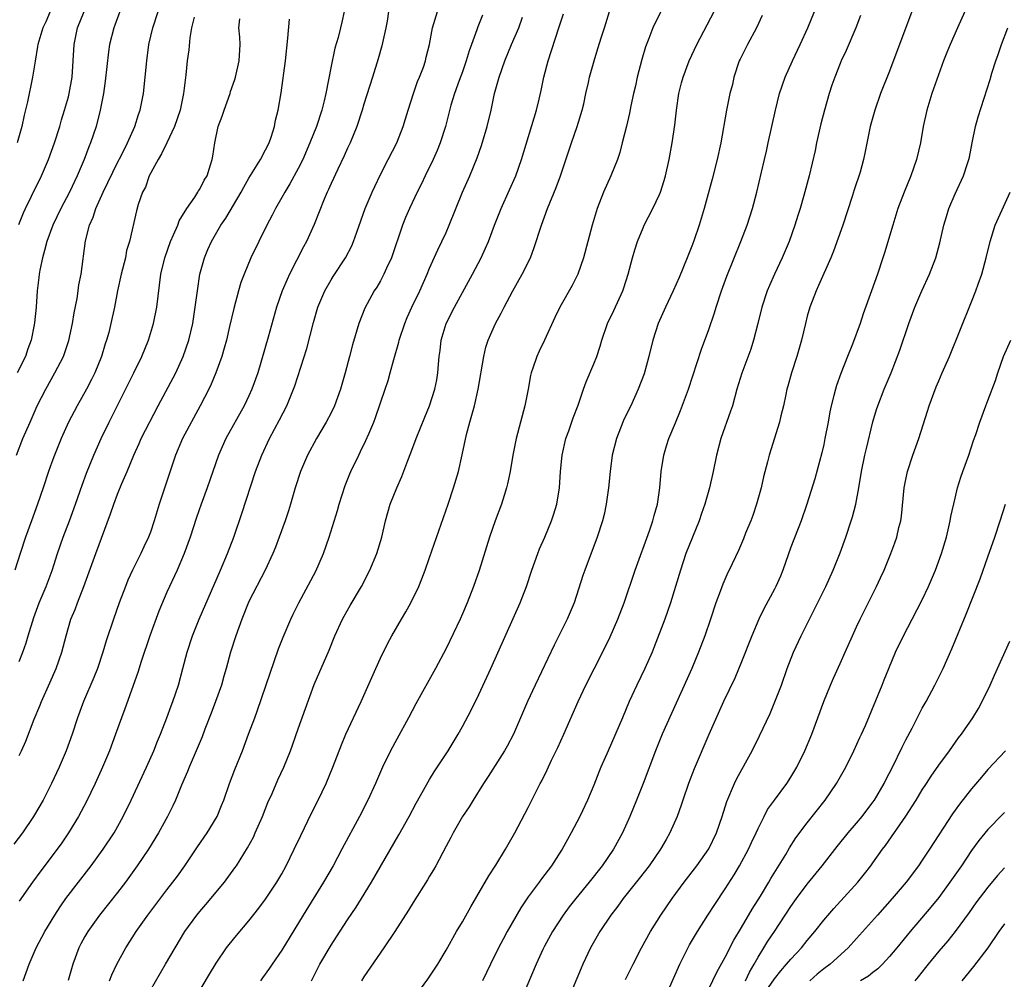
# Model space of a CAD drawing. Units: inches. Extents: x 2613000 to 2616000, y 1488000 to 1491000.
# Drawn here: x 2614521 to 2614641, y 1488465 to 1488582 of the extents above; entities that cross this region are included whole.
import ezdxf

# ---------------------------------------------------------------- set-up
doc = ezdxf.new("R2010")
doc.units = ezdxf.units.IN
doc.header["$MEASUREMENT"] = 0
doc.layers.add('LD26131488_2ft', color=16, linetype='Continuous')

msp = doc.modelspace()

# ---------------------------------------------------------------- linework, layer by layer
at = {"layer": 'LD26131488_2ft'}
for points, elevation in [([(2614566.16, 1488584.16), (2614565.81, 1488581.81), (2614565.65, 1488581), (2614565.18, 1488578.82), (2614564.75, 1488577.25), (2614564.05, 1488575), (2614563, 1488571.71), (2614562.8, 1488571), (2614562.15, 1488569), (2614561.31, 1488567), (2614561, 1488566.36), (2614560.58, 1488565.42), (2614559.81, 1488563.81), (2614559, 1488562.05), (2614558.68, 1488561.31), (2614558.53, 1488561), (2614558.17, 1488560.17), (2614556.94, 1488557.06), (2614555.99, 1488555), (2614555.64, 1488554.36), (2614553.93, 1488551), (2614553.63, 1488550.37), (2614553.06, 1488549), (2614552.37, 1488547), (2614551.33, 1488543.33), (2614550.07, 1488539), (2614549.36, 1488537), (2614549, 1488536.21), (2614548.42, 1488535), (2614546.18, 1488531), (2614545.27, 1488529), (2614543.92, 1488525), (2614543.17, 1488523), (2614542.61, 1488521.39), (2614541.85, 1488519), (2614541.11, 1488517), (2614540.24, 1488515), (2614539, 1488512.3), (2614538.02, 1488509.98), (2614536.91, 1488507), (2614535.88, 1488503.88), (2614535.47, 1488502.53), (2614533.88, 1488498.12), (2614533.46, 1488497), (2614532.75, 1488495), (2614532, 1488493), (2614531.17, 1488491), (2614530.26, 1488489), (2614529.2, 1488486.8), (2614528.24, 1488485), (2614527.03, 1488483), (2614526.21, 1488481.79), (2614525.64, 1488481), (2614523.63, 1488478.37), (2614522.63, 1488477), (2614521, 1488474.7)], 9642), ([(2614560.58, 1488583), (2614560.29, 1488581.71), (2614560.15, 1488581), (2614559.85, 1488579.85), (2614559.46, 1488578.54), (2614559, 1488576.36), (2614558.68, 1488574.68), (2614558.34, 1488573), (2614558.14, 1488572.14), (2614557.86, 1488571), (2614557.22, 1488569), (2614556.43, 1488567), (2614555.55, 1488565), (2614555, 1488563.9), (2614553.97, 1488562.03), (2614553.35, 1488561), (2614553, 1488560.35), (2614552.23, 1488559), (2614551.81, 1488558.19), (2614551.18, 1488557), (2614550.18, 1488555), (2614549.23, 1488553), (2614548.4, 1488551), (2614548.01, 1488549.99), (2614547.71, 1488549), (2614547.14, 1488546.86), (2614546.64, 1488544.64), (2614546.25, 1488543), (2614545.99, 1488542.01), (2614545.69, 1488541), (2614544.97, 1488539), (2614544.39, 1488537.61), (2614544.09, 1488537), (2614543.04, 1488535), (2614540.92, 1488531), (2614540.05, 1488529), (2614538.05, 1488523), (2614537.8, 1488522.2), (2614537.46, 1488521), (2614537, 1488519.6), (2614536.78, 1488519), (2614536.19, 1488517.81), (2614535.81, 1488517), (2614534.8, 1488515), (2614534.24, 1488513.76), (2614533.94, 1488513), (2614533.2, 1488511), (2614532.5, 1488509), (2614531.62, 1488506.38), (2614531.21, 1488505), (2614530.53, 1488503), (2614530.1, 1488501.9), (2614528.86, 1488499), (2614528.12, 1488497), (2614527.46, 1488495), (2614526.75, 1488493), (2614525.89, 1488491), (2614524.95, 1488489), (2614523.92, 1488487), (2614522.76, 1488485), (2614521.4, 1488483), (2614520.37, 1488481.63)], 9640), ([(2614520.69, 1488529), (2614521.47, 1488531), (2614522.33, 1488533), (2614523.22, 1488535), (2614524.24, 1488537), (2614525.36, 1488539), (2614526.39, 1488541), (2614527.06, 1488542.94), (2614527.5, 1488545), (2614527.7, 1488546.3), (2614528.07, 1488548.07), (2614528.2, 1488549), (2614528.27, 1488549.73), (2614528.55, 1488551), (2614529.09, 1488555.09), (2614529.58, 1488557), (2614530.03, 1488557.97), (2614530.33, 1488559), (2614531.23, 1488561), (2614533, 1488564.62), (2614533.42, 1488565.42), (2614534.21, 1488567), (2614535.1, 1488569), (2614535.56, 1488570.44), (2614535.76, 1488571), (2614536.15, 1488573), (2614536.36, 1488575), (2614536.55, 1488577), (2614536.82, 1488579), (2614537.27, 1488581), (2614537.94, 1488583)], 9632), ([(2614524.79, 1488583), (2614524.26, 1488581.74), (2614523.91, 1488581), (2614523.39, 1488579.39), (2614523.29, 1488579), (2614523.26, 1488578.74), (2614522.94, 1488576.94), (2614522.65, 1488575), (2614522.01, 1488572.01), (2614521.62, 1488570.38), (2614521.34, 1488569), (2614520.76, 1488567)], 9626), ([(2614533.28, 1488583), (2614532.66, 1488581.34), (2614532.52, 1488581), (2614532.03, 1488579), (2614531.9, 1488578.1), (2614531.5, 1488574.5), (2614531.27, 1488573), (2614530.88, 1488571), (2614530.37, 1488569), (2614529.69, 1488567), (2614529.49, 1488566.51), (2614528.91, 1488565), (2614528.07, 1488563), (2614527.15, 1488561), (2614526.1, 1488559), (2614525.12, 1488557), (2614524.38, 1488555), (2614524.11, 1488553.89), (2614523.84, 1488553), (2614523.51, 1488551.51), (2614523.43, 1488551), (2614523.4, 1488550.6), (2614523.2, 1488549), (2614523.07, 1488547), (2614522.89, 1488545.11), (2614522.85, 1488544.85), (2614522.47, 1488543), (2614522.06, 1488541.94), (2614521.76, 1488541), (2614520.77, 1488539)], 9630), ([(2614520.95, 1488557.05), (2614521.52, 1488558.48), (2614521.76, 1488559), (2614522.53, 1488560.53), (2614523.73, 1488563), (2614524.57, 1488565), (2614525.3, 1488567), (2614525.96, 1488569), (2614526.18, 1488569.82), (2614526.55, 1488571), (2614527, 1488572.59), (2614527.11, 1488573), (2614527.46, 1488575), (2614527.59, 1488577), (2614527.69, 1488579), (2614528.11, 1488581), (2614528.91, 1488583)], 9628), ([(2614521.49, 1488465), (2614522.21, 1488467), (2614523.09, 1488469), (2614524.15, 1488471), (2614525.36, 1488473), (2614526, 1488474), (2614526.7, 1488475), (2614528.23, 1488477), (2614529.79, 1488479), (2614531.23, 1488481), (2614532.56, 1488483), (2614533.69, 1488485), (2614534.66, 1488487), (2614536.5, 1488491), (2614537.39, 1488493), (2614537.85, 1488494.15), (2614538.21, 1488495), (2614538.99, 1488496.99), (2614539.53, 1488498.47), (2614539.74, 1488499), (2614540.42, 1488501), (2614540.95, 1488503), (2614541.45, 1488505), (2614542.1, 1488507), (2614542.92, 1488509), (2614545.55, 1488515), (2614546.4, 1488517), (2614547.15, 1488519), (2614548.12, 1488521.88), (2614549.79, 1488527), (2614550.55, 1488529), (2614551.5, 1488531), (2614552.71, 1488533.29), (2614553.59, 1488535), (2614554.44, 1488537), (2614554.58, 1488537.42), (2614556.03, 1488541.97), (2614556.86, 1488545.14), (2614557.4, 1488547), (2614558.24, 1488549), (2614559, 1488550.34), (2614559.26, 1488550.74), (2614560.75, 1488553), (2614561.52, 1488554.48), (2614561.74, 1488555), (2614562.13, 1488556.13), (2614563.16, 1488559), (2614564, 1488561), (2614564.31, 1488561.69), (2614565, 1488563.15), (2614565.94, 1488565), (2614566.99, 1488567), (2614567.79, 1488569), (2614568.08, 1488569.92), (2614568.4, 1488571), (2614569.03, 1488573), (2614569.54, 1488574.46), (2614569.77, 1488575), (2614570.24, 1488576.24), (2614570.48, 1488577), (2614570.57, 1488577.43), (2614570.98, 1488579), (2614571.37, 1488581), (2614571.96, 1488583)], 9644), ([(2614537, 1488463.85), (2614538.85, 1488467), (2614539.99, 1488469), (2614541.18, 1488471), (2614542.64, 1488473), (2614543, 1488473.43), (2614543.74, 1488474.26), (2614546.03, 1488477), (2614547.27, 1488478.73), (2614547.46, 1488479), (2614548.83, 1488481.17), (2614549.53, 1488482.47), (2614549.77, 1488483), (2614550.63, 1488485), (2614551.3, 1488486.7), (2614551.81, 1488487.81), (2614552.53, 1488489.47), (2614553.25, 1488491), (2614554.06, 1488493), (2614554.31, 1488493.68), (2614555, 1488495.67), (2614555.87, 1488498.13), (2614556.95, 1488501.05), (2614558.75, 1488505.25), (2614559.47, 1488507), (2614560.4, 1488509), (2614560.6, 1488509.4), (2614561.31, 1488510.69), (2614562.69, 1488513), (2614563.73, 1488515), (2614564.57, 1488517), (2614565.16, 1488519), (2614565.63, 1488521), (2614566.21, 1488523), (2614567.01, 1488525), (2614567.62, 1488526.38), (2614568.35, 1488528.35), (2614568.72, 1488529.28), (2614569.37, 1488531), (2614570.4, 1488533.6), (2614571, 1488535), (2614571.63, 1488537), (2614571.86, 1488538.14), (2614572.01, 1488539), (2614572.07, 1488540.07), (2614572.17, 1488541), (2614572.28, 1488541.72), (2614572.42, 1488543), (2614573.03, 1488545), (2614574.04, 1488547), (2614575, 1488548.77), (2614576.23, 1488551), (2614577.27, 1488553), (2614577.82, 1488554.18), (2614578.17, 1488555), (2614578.91, 1488557), (2614579.71, 1488559), (2614580.73, 1488561.27), (2614581.48, 1488563), (2614582.19, 1488565), (2614584.03, 1488571), (2614584.33, 1488572.33), (2614584.6, 1488573.4), (2614584.9, 1488575), (2614585.42, 1488577), (2614586.75, 1488581), (2614587.29, 1488582.71)], 9650), ([(2614542.52, 1488463), (2614544.19, 1488465.81), (2614545, 1488467.14), (2614546.28, 1488469), (2614546.59, 1488469.41), (2614547.49, 1488470.51), (2614549, 1488472.29), (2614550.18, 1488473.82), (2614551, 1488474.93), (2614552.4, 1488477), (2614553, 1488478.03), (2614553.54, 1488479), (2614554.51, 1488481), (2614555.3, 1488482.7), (2614556.62, 1488485.38), (2614557.44, 1488487), (2614558.41, 1488489), (2614559.22, 1488491), (2614560.27, 1488493.73), (2614560.81, 1488495), (2614562.67, 1488499), (2614564.43, 1488503), (2614565, 1488504.26), (2614565.91, 1488506.09), (2614566.4, 1488507), (2614567.56, 1488509), (2614568.1, 1488509.9), (2614568.7, 1488511), (2614569.68, 1488513), (2614570.07, 1488513.93), (2614570.47, 1488515), (2614571, 1488516.54), (2614573.27, 1488523), (2614573.92, 1488525), (2614574.5, 1488527), (2614574.96, 1488529.04), (2614575.49, 1488531.49), (2614575.89, 1488533), (2614576.16, 1488533.84), (2614576.45, 1488535), (2614576.9, 1488537), (2614577.59, 1488541), (2614577.86, 1488542.14), (2614578.15, 1488543), (2614579.04, 1488545), (2614579.72, 1488546.28), (2614580.06, 1488547), (2614581.14, 1488549), (2614582.27, 1488551), (2614583.27, 1488553), (2614583.75, 1488554.25), (2614584.62, 1488557), (2614585.37, 1488559), (2614586.42, 1488561.58), (2614586.95, 1488563), (2614587.97, 1488566.03), (2614588.28, 1488567), (2614588.97, 1488569), (2614589.58, 1488571), (2614589.77, 1488571.77), (2614590.03, 1488573), (2614590.35, 1488574.35), (2614590.47, 1488575), (2614591.02, 1488577), (2614591.5, 1488578.5), (2614591.92, 1488579.92), (2614592.28, 1488581), (2614592.48, 1488581.52), (2614592.9, 1488583)], 9652), ([(2614599.15, 1488583), (2614598.2, 1488581), (2614597.71, 1488579.71), (2614597.29, 1488578.71), (2614596.83, 1488577.17), (2614596.28, 1488575), (2614596.06, 1488573.94), (2614595.83, 1488573), (2614595.51, 1488571.51), (2614595.36, 1488570.64), (2614594.98, 1488569.02), (2614594.47, 1488567), (2614594.16, 1488565.84), (2614593.9, 1488565), (2614593.09, 1488563), (2614592.19, 1488561), (2614591.4, 1488559), (2614590.8, 1488557), (2614589.73, 1488553), (2614589.06, 1488551), (2614588.37, 1488549.63), (2614586.86, 1488547), (2614586.26, 1488545.74), (2614585.01, 1488543), (2614584.34, 1488541.66), (2614584.05, 1488541), (2614583.59, 1488539.59), (2614583.37, 1488539), (2614583.3, 1488538.7), (2614582.99, 1488537), (2614582.6, 1488535), (2614581.55, 1488531), (2614581.15, 1488529), (2614580.79, 1488527), (2614580.49, 1488525.51), (2614580.37, 1488525), (2614580.07, 1488524.07), (2614579.76, 1488523), (2614579, 1488521), (2614578.31, 1488519), (2614577.05, 1488514.95), (2614576.36, 1488513), (2614575.57, 1488511), (2614575, 1488509.65), (2614574.71, 1488509), (2614573, 1488505.45), (2614571.71, 1488503), (2614569.31, 1488498.69), (2614568.43, 1488497), (2614567, 1488494.42), (2614566.24, 1488493), (2614565.28, 1488491), (2614564.41, 1488489), (2614563.48, 1488487), (2614562.45, 1488485), (2614560.32, 1488481), (2614559.24, 1488479), (2614558.09, 1488477), (2614555.6, 1488473), (2614553, 1488468.71), (2614551.81, 1488467), (2614551.49, 1488466.51), (2614550.65, 1488465.35), (2614550.39, 1488465)], 9654), ([(2614556.63, 1488465), (2614557.62, 1488467), (2614559, 1488469.33), (2614559.66, 1488470.34), (2614561, 1488472.41), (2614562.05, 1488473.95), (2614562.72, 1488475), (2614563.94, 1488477), (2614567.25, 1488482.75), (2614568.51, 1488485), (2614569.38, 1488486.62), (2614571, 1488489.5), (2614571.56, 1488490.44), (2614573.24, 1488493), (2614574.46, 1488495), (2614575, 1488495.97), (2614576.06, 1488497.94), (2614577, 1488499.83), (2614578.47, 1488503), (2614582.03, 1488511), (2614582.8, 1488513), (2614583.45, 1488515), (2614584.16, 1488517), (2614584.4, 1488517.6), (2614585.02, 1488519), (2614585.86, 1488521), (2614586.14, 1488521.86), (2614586.48, 1488523), (2614586.8, 1488525), (2614586.95, 1488527), (2614587.15, 1488529), (2614587.6, 1488531), (2614587.95, 1488531.94), (2614588.48, 1488533.52), (2614589.08, 1488535.08), (2614589.74, 1488537), (2614590.08, 1488537.92), (2614591, 1488540.1), (2614591.35, 1488541), (2614591.76, 1488542.24), (2614591.98, 1488543), (2614592.67, 1488545), (2614593.42, 1488546.58), (2614594.53, 1488549), (2614594.65, 1488549.35), (2614595.18, 1488551), (2614595.72, 1488553), (2614596.01, 1488553.99), (2614596.33, 1488555), (2614597, 1488556.67), (2614597.15, 1488557), (2614598.17, 1488559), (2614599, 1488560.72), (2614599.12, 1488561), (2614599.58, 1488562.42), (2614599.74, 1488563), (2614600.19, 1488565), (2614600.55, 1488567), (2614600.85, 1488569.15), (2614601.05, 1488571), (2614601.36, 1488573), (2614601.69, 1488574.31), (2614601.88, 1488575), (2614602.62, 1488577), (2614603.53, 1488579), (2614605.64, 1488583)], 9656), ([(2614569.1, 1488462.9), (2614570.8, 1488465.2), (2614571.98, 1488467), (2614573, 1488468.72), (2614574.28, 1488471), (2614575, 1488472.18), (2614576.02, 1488473.98), (2614578.23, 1488477.77), (2614579.07, 1488479.07), (2614580.24, 1488481), (2614581.36, 1488483), (2614583, 1488486.1), (2614584.45, 1488489), (2614584.65, 1488489.35), (2614585.31, 1488490.69), (2614585.85, 1488491.85), (2614586.61, 1488493.39), (2614587.36, 1488495), (2614589.11, 1488499), (2614590.02, 1488501), (2614591.02, 1488502.98), (2614592.39, 1488505.61), (2614593, 1488506.86), (2614593.94, 1488509), (2614594.71, 1488511), (2614596.05, 1488515), (2614597.79, 1488519.79), (2614598.2, 1488521), (2614598.36, 1488521.64), (2614598.75, 1488523), (2614599.03, 1488525), (2614599.18, 1488527), (2614599.51, 1488529), (2614599.86, 1488530.14), (2614600.14, 1488531), (2614600.94, 1488532.94), (2614601.57, 1488534.43), (2614602.54, 1488537), (2614604.12, 1488541.88), (2614605, 1488544.27), (2614605.7, 1488546.3), (2614605.91, 1488547), (2614606.56, 1488549), (2614607.21, 1488550.79), (2614608.9, 1488555), (2614609.67, 1488557), (2614610.01, 1488557.99), (2614610.31, 1488559), (2614610.85, 1488561), (2614611.44, 1488563.44), (2614611.8, 1488565), (2614612.01, 1488565.99), (2614612.25, 1488567), (2614613.11, 1488571), (2614613.62, 1488573), (2614614.32, 1488575), (2614615.18, 1488577), (2614616.11, 1488579), (2614617.08, 1488581), (2614617.87, 1488583)], 9660), ([(2614629.71, 1488583), (2614627, 1488575.75), (2614625.93, 1488573), (2614625.22, 1488571), (2614624.65, 1488569), (2614624.03, 1488565.97), (2614623.85, 1488565), (2614623.42, 1488563.42), (2614622.71, 1488561.29), (2614622.46, 1488560.46), (2614621.33, 1488557), (2614620.19, 1488553.81), (2614619.87, 1488553), (2614618.38, 1488549.62), (2614618.07, 1488549), (2614617.3, 1488547), (2614617, 1488545.92), (2614616.76, 1488545), (2614616.29, 1488543), (2614615.71, 1488541), (2614615.06, 1488539), (2614614.63, 1488537.37), (2614614.51, 1488537), (2614614.37, 1488536.37), (2614614.08, 1488535), (2614613.79, 1488533.79), (2614613.62, 1488533), (2614612.36, 1488529), (2614612.17, 1488528.17), (2614611.67, 1488526.33), (2614611.37, 1488525), (2614610.81, 1488523), (2614610.35, 1488521.65), (2614610.11, 1488521), (2614609.48, 1488519.48), (2614609.21, 1488518.79), (2614608.62, 1488517.38), (2614607.5, 1488515), (2614607.32, 1488514.68), (2614606.71, 1488513.29), (2614606.39, 1488512.39), (2614605.87, 1488511), (2614605.21, 1488509), (2614604.51, 1488507), (2614603.75, 1488505), (2614602.92, 1488503), (2614600.45, 1488497.55), (2614599.34, 1488495), (2614598.5, 1488493), (2614597.01, 1488489), (2614596.2, 1488487), (2614595.38, 1488485), (2614594.49, 1488483), (2614593.39, 1488481), (2614592.03, 1488479), (2614590.45, 1488477), (2614588.82, 1488475), (2614588.01, 1488473.99), (2614587.26, 1488473), (2614585.96, 1488471), (2614585, 1488469.2), (2614584.8, 1488468.8), (2614583.98, 1488467), (2614582.29, 1488463)], 9664), ([(2614636.17, 1488583), (2614635.29, 1488581), (2614634.38, 1488579), (2614633.98, 1488578.02), (2614633.58, 1488577), (2614632.15, 1488573), (2614631.54, 1488571), (2614631.12, 1488569), (2614630.78, 1488567), (2614630.31, 1488565), (2614629.61, 1488563), (2614628.78, 1488561), (2614628.03, 1488559), (2614627.4, 1488557), (2614626.4, 1488553.6), (2614626.21, 1488553), (2614625.54, 1488551), (2614624.8, 1488549), (2614623.8, 1488546.2), (2614623.44, 1488545), (2614622.5, 1488542.5), (2614621.89, 1488541), (2614621.08, 1488538.92), (2614620.55, 1488537.45), (2614620.42, 1488537), (2614620.24, 1488536.24), (2614619.9, 1488535), (2614619.75, 1488534.25), (2614619.53, 1488533), (2614619.15, 1488531), (2614619, 1488530.3), (2614618.75, 1488529.25), (2614617.91, 1488526.09), (2614616.96, 1488523), (2614616.25, 1488521), (2614615, 1488517.8), (2614614.02, 1488515), (2614613.73, 1488514.27), (2614613.18, 1488513), (2614613, 1488512.65), (2614611.71, 1488510.29), (2614611.08, 1488509), (2614610.24, 1488507), (2614609, 1488503.81), (2614608.16, 1488501.84), (2614606.79, 1488499), (2614605, 1488494.97), (2614603.22, 1488490.78), (2614602.54, 1488489), (2614601.83, 1488487), (2614601.63, 1488486.37), (2614601.13, 1488485), (2614600.26, 1488483), (2614599.79, 1488482.21), (2614599.11, 1488481), (2614597.72, 1488479), (2614596.54, 1488477.46), (2614594.59, 1488475), (2614593.92, 1488474.08), (2614593.07, 1488473), (2614591.73, 1488471), (2614590.6, 1488469), (2614589.67, 1488467), (2614589.46, 1488466.54), (2614587.16, 1488461)], 9666), ([(2614542.32, 1488582.32), (2614542.01, 1488581), (2614541.8, 1488579.8), (2614541.66, 1488578.34), (2614541.48, 1488577), (2614541.29, 1488575.29), (2614541.01, 1488573.01), (2614540.6, 1488571), (2614539.93, 1488569), (2614538.98, 1488567), (2614538.33, 1488565.67), (2614537.92, 1488565), (2614536.86, 1488563), (2614536.38, 1488561.62), (2614536.04, 1488561), (2614535.52, 1488559.52), (2614535.28, 1488558.72), (2614534.45, 1488555), (2614534.09, 1488553.91), (2614533.94, 1488553), (2614533.43, 1488551), (2614533, 1488549), (2614532.63, 1488547), (2614532.18, 1488545), (2614531.91, 1488543.91), (2614531.65, 1488543), (2614531.48, 1488542.52), (2614531.02, 1488541), (2614530.21, 1488539), (2614529.81, 1488538.19), (2614529.19, 1488537), (2614528.06, 1488535), (2614527.02, 1488533), (2614526.12, 1488531), (2614525.8, 1488530.2), (2614525.32, 1488529), (2614525, 1488528.12), (2614524.6, 1488527), (2614523.93, 1488525), (2614523.23, 1488523), (2614522.5, 1488521), (2614521.79, 1488519), (2614521.15, 1488517), (2614520.47, 1488515)], 9634), ([(2614521, 1488503.88), (2614521.46, 1488505), (2614521.85, 1488506.15), (2614522.09, 1488507), (2614522.78, 1488509.22), (2614523.45, 1488511), (2614524.3, 1488513), (2614525.04, 1488514.96), (2614525.69, 1488517), (2614526.38, 1488519), (2614527.15, 1488521), (2614527.87, 1488523), (2614528.68, 1488525.32), (2614529.22, 1488526.78), (2614530.12, 1488529), (2614531.01, 1488531), (2614531.98, 1488533), (2614534.31, 1488537.69), (2614534.98, 1488539), (2614535.95, 1488541), (2614536.75, 1488543), (2614537.38, 1488545), (2614537.79, 1488547), (2614538.25, 1488551), (2614538.73, 1488553), (2614539.44, 1488555), (2614539.81, 1488555.81), (2614540.32, 1488557), (2614540.5, 1488557.5), (2614541.42, 1488559), (2614542.41, 1488560.41), (2614542.78, 1488561), (2614542.85, 1488561.15), (2614543, 1488561.37), (2614543.53, 1488562.47), (2614543.89, 1488563), (2614544.32, 1488564.32), (2614544.51, 1488565), (2614544.6, 1488565.4), (2614544.82, 1488567), (2614545.26, 1488569), (2614545.75, 1488570.25), (2614545.97, 1488571), (2614546.69, 1488573), (2614546.75, 1488573.25), (2614547.27, 1488574.73), (2614547.35, 1488575), (2614547.82, 1488577), (2614547.91, 1488579), (2614547.87, 1488579.87), (2614547.78, 1488581), (2614547.9, 1488582.1)], 9636), ([(2614521, 1488492.43), (2614521.28, 1488493), (2614521.82, 1488494.18), (2614522.84, 1488496.84), (2614523.53, 1488498.47), (2614523.73, 1488499), (2614524.75, 1488501.25), (2614525.51, 1488503), (2614526.19, 1488505), (2614526.72, 1488507), (2614527.32, 1488509), (2614527.81, 1488510.19), (2614528.1, 1488511), (2614528.9, 1488513), (2614530.35, 1488517), (2614532.15, 1488521.85), (2614532.52, 1488523), (2614533, 1488524.25), (2614533.52, 1488525.52), (2614534.15, 1488527), (2614534.96, 1488529), (2614535.61, 1488530.39), (2614535.88, 1488531), (2614537.92, 1488535), (2614540.07, 1488539), (2614541, 1488541), (2614541.67, 1488543), (2614542.14, 1488545), (2614542.46, 1488547), (2614542.72, 1488549), (2614543.03, 1488551), (2614543.58, 1488553), (2614543.99, 1488554.01), (2614544.43, 1488555), (2614545.58, 1488557), (2614546.17, 1488557.83), (2614548.04, 1488561), (2614548.38, 1488561.62), (2614549, 1488562.72), (2614550.39, 1488565), (2614551, 1488566.15), (2614551.44, 1488567), (2614551.69, 1488567.69), (2614552.12, 1488569), (2614552.24, 1488569.76), (2614552.56, 1488571), (2614552.9, 1488573.1), (2614553.45, 1488577), (2614553.74, 1488579.74), (2614553.92, 1488582.08)], 9638), ([(2614577.46, 1488582.54), (2614576.87, 1488581.13), (2614576.75, 1488580.75), (2614576.1, 1488579), (2614575.81, 1488578.19), (2614575.47, 1488577), (2614575, 1488575.66), (2614574.6, 1488574.6), (2614574.03, 1488573), (2614573.6, 1488571.6), (2614572.92, 1488569), (2614572.3, 1488567), (2614571.92, 1488566.08), (2614571.45, 1488565), (2614570.47, 1488563), (2614570, 1488562), (2614569.5, 1488561), (2614568.55, 1488559), (2614568.08, 1488557.92), (2614567.7, 1488557), (2614566.34, 1488553), (2614565.76, 1488551.76), (2614565.43, 1488551), (2614565, 1488550.21), (2614564.55, 1488549.45), (2614564.25, 1488549), (2614563.12, 1488546.88), (2614562.37, 1488545), (2614561.59, 1488542.41), (2614561.25, 1488541), (2614560.73, 1488539), (2614560.14, 1488537), (2614559.41, 1488535), (2614559, 1488534.14), (2614558.41, 1488533), (2614557.22, 1488531), (2614556.14, 1488529), (2614555.28, 1488527), (2614554.64, 1488525), (2614554.05, 1488523), (2614553.8, 1488522.2), (2614553.39, 1488521), (2614552.68, 1488519), (2614552.23, 1488517.77), (2614551.91, 1488517), (2614550.96, 1488515), (2614549, 1488511.15), (2614548.12, 1488509), (2614547.39, 1488507), (2614546.76, 1488505), (2614546.22, 1488503), (2614545.94, 1488502.06), (2614545.64, 1488501), (2614544.94, 1488499), (2614544.41, 1488497.59), (2614543.64, 1488495.64), (2614543.29, 1488494.71), (2614542.58, 1488493), (2614541.73, 1488491), (2614541.53, 1488490.47), (2614540.8, 1488488.8), (2614540.06, 1488487), (2614539.72, 1488486.28), (2614539.08, 1488485), (2614537.99, 1488483), (2614536.75, 1488481), (2614535.4, 1488479), (2614533.97, 1488477), (2614533, 1488475.75), (2614530.79, 1488473), (2614529.36, 1488471), (2614529, 1488470.38), (2614528.51, 1488469.49), (2614528.27, 1488469), (2614527.53, 1488467), (2614526.97, 1488465.03)], 9646), ([(2614532.03, 1488465), (2614532.29, 1488465.71), (2614532.92, 1488467), (2614534.02, 1488469), (2614535.27, 1488471), (2614536.67, 1488473), (2614539, 1488476.08), (2614539.74, 1488477), (2614540.28, 1488477.72), (2614541.18, 1488479), (2614542.71, 1488481.29), (2614543.89, 1488483), (2614545.11, 1488485), (2614545.67, 1488486.33), (2614545.94, 1488487), (2614546.62, 1488489), (2614547.27, 1488490.73), (2614548.19, 1488493), (2614548.96, 1488495), (2614549.7, 1488497), (2614550.05, 1488497.95), (2614551.56, 1488502.44), (2614552.6, 1488505.4), (2614553.16, 1488506.84), (2614554.1, 1488509), (2614554.39, 1488509.61), (2614555.08, 1488511), (2614557.13, 1488514.86), (2614558.08, 1488517), (2614558.78, 1488519), (2614559.76, 1488522.24), (2614559.97, 1488523), (2614560.7, 1488525.3), (2614561.27, 1488526.73), (2614561.4, 1488527), (2614562.37, 1488529), (2614562.59, 1488529.41), (2614563.25, 1488530.75), (2614563.59, 1488531.59), (2614564.2, 1488533), (2614564.42, 1488533.58), (2614565.6, 1488537), (2614565.94, 1488538.06), (2614566.21, 1488539), (2614566.64, 1488540.64), (2614567.24, 1488542.76), (2614567.3, 1488543), (2614567.97, 1488545), (2614568.27, 1488545.73), (2614568.85, 1488547), (2614569.81, 1488549), (2614570.69, 1488551), (2614571, 1488551.75), (2614572.01, 1488553.99), (2614572.5, 1488555), (2614573, 1488556.1), (2614573.39, 1488557), (2614575.01, 1488561), (2614575.89, 1488563), (2614576.8, 1488565.2), (2614577.32, 1488566.68), (2614578.01, 1488569), (2614578.49, 1488571), (2614578.91, 1488573), (2614579.45, 1488575), (2614580.16, 1488577), (2614580.99, 1488579), (2614581.86, 1488581), (2614582.3, 1488582.3)], 9648), ([(2614611.49, 1488582.51), (2614610.83, 1488581), (2614609.72, 1488579), (2614608.81, 1488577.19), (2614608.72, 1488577), (2614608.07, 1488575), (2614607.87, 1488574.13), (2614607.58, 1488573), (2614607.17, 1488571), (2614606.46, 1488567), (2614606.03, 1488565), (2614605.4, 1488562.6), (2614604.42, 1488559), (2614603.81, 1488557), (2614603.21, 1488555.21), (2614603, 1488554.62), (2614602.36, 1488553), (2614601.38, 1488550.62), (2614600.67, 1488549), (2614599.73, 1488547), (2614598.82, 1488545), (2614598.18, 1488543), (2614597.69, 1488541), (2614597.11, 1488538.89), (2614596.41, 1488537), (2614595.49, 1488535), (2614594.67, 1488533.33), (2614594.53, 1488533), (2614593.74, 1488531), (2614593.23, 1488529), (2614592.97, 1488527), (2614592.78, 1488525), (2614592.51, 1488523), (2614592.24, 1488521.76), (2614592.05, 1488521), (2614591.41, 1488519), (2614589.92, 1488515), (2614589.68, 1488514.32), (2614588.59, 1488511), (2614588.12, 1488509.88), (2614587.74, 1488509), (2614586.16, 1488505.84), (2614583.85, 1488501), (2614582.94, 1488499), (2614581.22, 1488495), (2614580.45, 1488493.55), (2614580.13, 1488493), (2614578.13, 1488489.87), (2614577.56, 1488489), (2614576.3, 1488487), (2614575.82, 1488486.18), (2614575.02, 1488485), (2614573.85, 1488483), (2614573.57, 1488482.43), (2614573, 1488481.39), (2614571.76, 1488479), (2614571.48, 1488478.52), (2614571, 1488477.74), (2614570.73, 1488477.27), (2614569, 1488474.52), (2614568.42, 1488473.58), (2614566.76, 1488471), (2614565.43, 1488469), (2614563, 1488465.48), (2614562.69, 1488465)], 9658), ([(2614623.49, 1488582.51), (2614622.92, 1488581), (2614621.73, 1488578.27), (2614621.14, 1488577), (2614621, 1488576.66), (2614620.34, 1488575), (2614619.99, 1488574.01), (2614619.66, 1488573), (2614619.09, 1488571), (2614618.66, 1488569.34), (2614618.12, 1488567), (2614617.94, 1488566.06), (2614617.24, 1488563), (2614616.59, 1488560.59), (2614616.11, 1488559), (2614615.83, 1488558.17), (2614615.48, 1488557), (2614614.78, 1488555), (2614613.93, 1488553), (2614612.99, 1488551), (2614612.38, 1488549.62), (2614612.12, 1488549), (2614611.46, 1488547), (2614610.98, 1488545.02), (2614610.46, 1488543), (2614610.11, 1488541.89), (2614609.04, 1488538.96), (2614608.43, 1488537), (2614607.87, 1488535), (2614607.66, 1488534.34), (2614606.47, 1488531), (2614605.93, 1488529), (2614605.53, 1488527), (2614605.09, 1488525), (2614604.53, 1488523), (2614604.11, 1488521.89), (2614603.82, 1488521), (2614603, 1488519.02), (2614602.22, 1488517), (2614601.54, 1488515), (2614600.35, 1488511), (2614599.64, 1488509), (2614598.36, 1488505.64), (2614598.1, 1488505), (2614597.22, 1488503), (2614596.22, 1488501), (2614595.32, 1488499), (2614594.49, 1488497), (2614592.73, 1488493), (2614591.87, 1488491), (2614591.61, 1488490.39), (2614591, 1488488.81), (2614590.24, 1488487), (2614589.29, 1488485), (2614588.24, 1488483), (2614587.79, 1488482.21), (2614587.15, 1488481), (2614587, 1488480.77), (2614585.85, 1488479), (2614584.61, 1488477.39), (2614584.33, 1488477), (2614583, 1488475.2), (2614582.11, 1488473.89), (2614580.44, 1488471), (2614579.94, 1488470.07), (2614579.38, 1488469), (2614578.4, 1488467), (2614577.46, 1488465)], 9662), ([(2614594.84, 1488465.16), (2614595.77, 1488467), (2614596.81, 1488469), (2614597.9, 1488471), (2614599.15, 1488473), (2614600.54, 1488475), (2614602.01, 1488477), (2614603.53, 1488479), (2614605, 1488481.04), (2614605.95, 1488483), (2614606.62, 1488485), (2614607.18, 1488486.82), (2614608.12, 1488489), (2614608.4, 1488489.6), (2614610.27, 1488493), (2614611.17, 1488494.83), (2614612.46, 1488497.54), (2614613.06, 1488498.94), (2614613.86, 1488501), (2614614.56, 1488503), (2614615.32, 1488505), (2614616.25, 1488507), (2614617.85, 1488510.15), (2614619.24, 1488513), (2614620.15, 1488515), (2614621, 1488517.1), (2614621.69, 1488519), (2614622.36, 1488521), (2614622.51, 1488521.49), (2614622.91, 1488523), (2614623.27, 1488525), (2614623.59, 1488527), (2614624, 1488529), (2614624.19, 1488529.81), (2614624.97, 1488533.03), (2614625.44, 1488534.56), (2614625.58, 1488535), (2614626.37, 1488537), (2614627.2, 1488539), (2614628.25, 1488541.75), (2614629.36, 1488545), (2614630.09, 1488547), (2614630.94, 1488549), (2614631.88, 1488551), (2614632.65, 1488553), (2614633.15, 1488554.85), (2614633.64, 1488557), (2614633.94, 1488558.06), (2614634.24, 1488559), (2614635, 1488560.81), (2614636.04, 1488563), (2614636.5, 1488564.5), (2614636.67, 1488565), (2614636.74, 1488565.26), (2614637.06, 1488567), (2614637.48, 1488569), (2614637.81, 1488570.19), (2614639.27, 1488574.73), (2614639.48, 1488575.48), (2614639.96, 1488577), (2614640.25, 1488577.75), (2614640.64, 1488579), (2614641.42, 1488581)], 9668), ([(2614599.47, 1488462.53), (2614601.46, 1488467), (2614602.64, 1488469.36), (2614603.61, 1488471), (2614604.87, 1488473), (2614605.72, 1488474.28), (2614607, 1488476.17), (2614608.1, 1488477.9), (2614608.73, 1488479), (2614609.83, 1488481), (2614610.19, 1488481.81), (2614610.77, 1488483), (2614611, 1488483.53), (2614611.74, 1488485), (2614612.17, 1488485.83), (2614613.01, 1488487), (2614614.49, 1488489), (2614615, 1488489.8), (2614615.71, 1488491), (2614616.7, 1488493), (2614617.56, 1488495), (2614618.3, 1488497), (2614619.02, 1488499), (2614619.83, 1488501), (2614620.18, 1488501.82), (2614621, 1488503.61), (2614621.63, 1488505), (2614622.51, 1488507), (2614623, 1488508.07), (2614623.44, 1488509), (2614625.43, 1488513), (2614625.93, 1488514.07), (2614626.36, 1488515), (2614627.19, 1488517), (2614627.67, 1488518.33), (2614627.9, 1488519), (2614628.16, 1488520.16), (2614628.37, 1488521), (2614628.46, 1488521.54), (2614628.8, 1488525), (2614629, 1488526.02), (2614629.21, 1488527), (2614629.87, 1488529), (2614630.58, 1488531), (2614631.65, 1488534.35), (2614631.85, 1488535), (2614632.7, 1488537.3), (2614633, 1488538.04), (2614633.44, 1488539), (2614634.3, 1488541), (2614637, 1488547.66), (2614637.52, 1488549), (2614637.79, 1488549.79), (2614638.25, 1488551), (2614638.8, 1488553), (2614639.27, 1488555), (2614639.89, 1488557), (2614641.72, 1488561)], 9670), ([(2614604.51, 1488463), (2614605.96, 1488466.04), (2614607, 1488467.86), (2614608.07, 1488469.93), (2614609, 1488471.47), (2614610.3, 1488473.7), (2614611.31, 1488475.31), (2614612.32, 1488477), (2614612.56, 1488477.44), (2614614.37, 1488480.37), (2614614.84, 1488481.16), (2614615.62, 1488482.38), (2614617, 1488484.24), (2614619.19, 1488487), (2614620.57, 1488489), (2614621.69, 1488491), (2614622.68, 1488493), (2614623.4, 1488494.6), (2614623.6, 1488495), (2614624.08, 1488496.08), (2614626.1, 1488501), (2614626.37, 1488501.63), (2614626.92, 1488503), (2614627.76, 1488505), (2614628.71, 1488507), (2614629.78, 1488509), (2614631, 1488511.36), (2614631.75, 1488513), (2614632.6, 1488515), (2614633.35, 1488517), (2614633.94, 1488519), (2614634.24, 1488520.24), (2614634.41, 1488521), (2614634.48, 1488521.52), (2614635, 1488523.74), (2614635.31, 1488525), (2614635.71, 1488526.29), (2614635.94, 1488527), (2614636.66, 1488529), (2614637.24, 1488530.76), (2614637.51, 1488531.51), (2614638, 1488533), (2614638.74, 1488535), (2614639, 1488535.62), (2614639.92, 1488538.08), (2614640.2, 1488539), (2614640.9, 1488541), (2614641.78, 1488543)], 9672), ([(2614609.47, 1488465), (2614609.95, 1488466.05), (2614610.52, 1488467), (2614611, 1488467.86), (2614611.71, 1488469), (2614612.19, 1488469.81), (2614613, 1488471), (2614615, 1488474.02), (2614615.7, 1488475), (2614617, 1488476.75), (2614618.8, 1488479), (2614620.65, 1488481.35), (2614621.97, 1488483), (2614623, 1488484.18), (2614623.67, 1488485), (2614625, 1488486.75), (2614625.18, 1488487), (2614626.35, 1488489), (2614626.56, 1488489.44), (2614627.37, 1488491), (2614628.55, 1488493.45), (2614629, 1488494.34), (2614629.76, 1488495.76), (2614631, 1488498.18), (2614631.46, 1488499), (2614632.53, 1488501), (2614633.53, 1488503), (2614634.6, 1488505.4), (2614636.36, 1488509.64), (2614638.07, 1488513.93), (2614639, 1488516.61), (2614639.85, 1488519), (2614640.49, 1488521), (2614641.12, 1488523)], 9674), ([(2614611.47, 1488463), (2614613, 1488465.24), (2614613.78, 1488466.22), (2614614.47, 1488467), (2614615, 1488467.64), (2614616.28, 1488469), (2614617, 1488469.9), (2614617.93, 1488471), (2614619, 1488472.38), (2614620.21, 1488473.79), (2614623.15, 1488477), (2614623.98, 1488478.02), (2614624.74, 1488479), (2614625, 1488479.36), (2614626.15, 1488481), (2614626.52, 1488481.48), (2614628.98, 1488485.02), (2614630.26, 1488487), (2614631, 1488488.22), (2614631.51, 1488489), (2614632.08, 1488489.92), (2614633, 1488491.24), (2614634.31, 1488493), (2614635.43, 1488494.57), (2614635.77, 1488495), (2614637.14, 1488497), (2614637.84, 1488498.16), (2614638.31, 1488499), (2614639.29, 1488501), (2614639.81, 1488502.19), (2614641.67, 1488506.33)], 9676), ([(2614641.13, 1488493), (2614639, 1488490.7), (2614638.21, 1488489.79), (2614637, 1488488.36), (2614635.52, 1488486.48), (2614634.69, 1488485.31), (2614631.9, 1488481), (2614631, 1488479.66), (2614630.54, 1488479), (2614629.06, 1488477), (2614627.34, 1488475), (2614625.53, 1488473), (2614623, 1488470.12), (2614621.97, 1488469), (2614619.77, 1488467), (2614619, 1488466.46), (2614618.19, 1488465.81), (2614617.32, 1488465)], 9678), ([(2614641, 1488485.47), (2614640.76, 1488485.24), (2614639, 1488483.41), (2614637.91, 1488482.09), (2614637, 1488480.85), (2614635.76, 1488479), (2614634.37, 1488477), (2614633, 1488475.14), (2614632.04, 1488473.96), (2614629.53, 1488471), (2614627.92, 1488469), (2614627, 1488467.94), (2614626.14, 1488467), (2614625.57, 1488466.43), (2614625, 1488466.01), (2614624.45, 1488465.55), (2614623.46, 1488465)], 9680), ([(2614641, 1488478.75), (2614640.18, 1488477.82), (2614639, 1488476.41), (2614637.53, 1488474.47), (2614636.7, 1488473.3), (2614635.02, 1488470.98), (2614634.13, 1488469.87), (2614633, 1488468.58), (2614631.72, 1488467), (2614631.41, 1488466.59), (2614630.52, 1488465.48), (2614630.1, 1488465)], 9682), ([(2614641, 1488471.92), (2614640.33, 1488471), (2614638.97, 1488469), (2614637.26, 1488466.74), (2614635.81, 1488465)], 9684)]:
    msp.add_lwpolyline(points, dxfattribs=dict(at, elevation=elevation))

doc.saveas('drawing.dxf')
